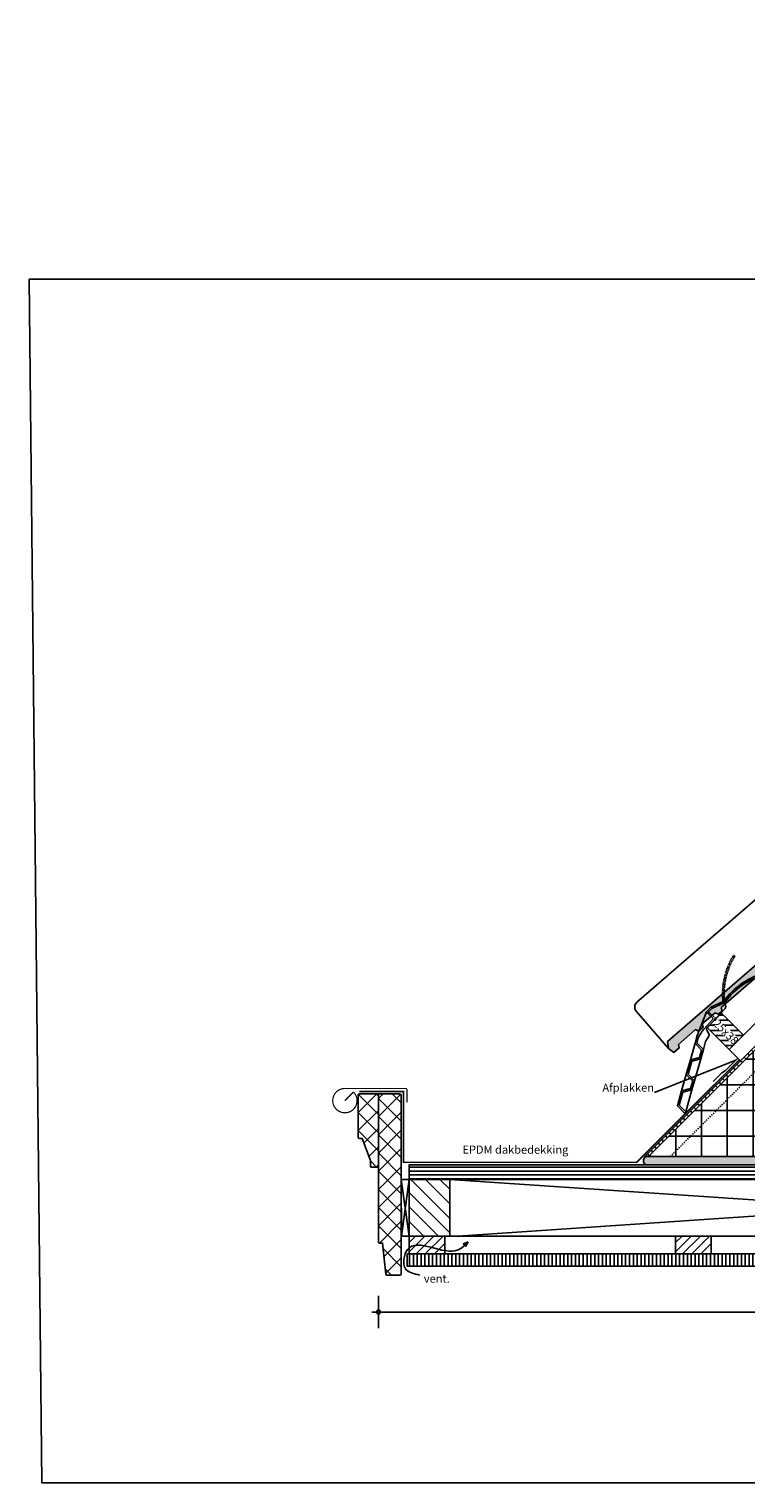
# Model space of a CAD drawing. Units: millimetres. Extents: x -78491 to 716998, y -91010 to 40334.
# Drawn here: x 6439 to 7324, y -18277 to -16483 of the extents above; entities that cross this region are included whole.
import ezdxf

# ---------------------------------------------------------------- set-up
doc = ezdxf.new("R2010")
doc.units = ezdxf.units.MM
doc.linetypes.add('DASHEDX2', pattern=[1.5, 1, -0.5])
doc.linetypes.add('UniStreepjeslijn', pattern=[3, 1.5, -1.5])
for name, color, linetype in [('03-Legplan-LIN', 3, 'Continuous'), ('05-Onderlegger', 21, 'Continuous'), ('11-Detail-DIM', 5, 'Continuous'), ('12-Detail-HAT', 6, 'Continuous'), ('14-Detail-TXT', 7, 'Continuous')]:
    doc.layers.add(name, color=color, linetype=linetype)
doc.layers.add('Invisible', color=7, linetype='Continuous', plot=False)
doc.styles.add('StandaardTekst', font='swissl.ttf')
doc.dimstyles.new('1-5', dxfattribs={"dimscale": 4, "dimtxt": 2.5, "dimasz": 1, "dimexe": 5, "dimexo": 0, "dimgap": 0.75, "dimtad": 1, "dimrnd": 0.1, "dimzin": 12, "dimtxsty": 'StandaardTekst', "dimblk": 'UniDimShape1', "dimcen": -4, "dimse1": 1, "dimse2": 1, "dimclre": 256, "dimclrt": 7, "dimadec": 1, "dimazin": 0, "dimtfac": 1, "dimtix": 1, "dimtmove": 2, "dimatfit": 2, "dimldrblk": 'UniDimShape2', "dimfxl": 1, "dimtvp": 1, "dimtolj": 1, "dimtzin": 0, "dimlwd": -1, "dimlwe": 5, "dimarcsym": 0})

# ---------------------------------------------------------------- blocks, each defined once
blk = doc.blocks.new('NOVH000B')
at = {"layer": '05-Onderlegger'}
h = blk.add_hatch(color=9, dxfattribs=at)
edge = h.paths.add_edge_path()
edge.add_line((-1.157867825119666, -68.16363599343572), (-3.524040210588538, -72.02157730356112))
edge.add_line((-3.524040210588538, -72.02157730356112), (-12.22919914792217, -71.46936363878893))
edge.add_line((-12.22919914792217, -71.46936363878893), (-13.53861712415218, -62.92596995028748))
edge.add_line((-13.53861712415218, -62.92596995028748), (-8.499543584718111, -56.17480025785449))
edge.add_line((-8.499543584718111, -56.17480025785449), (319.6065902268039, -76.98828475459032))
edge.add_line((319.6065902268039, -76.98828475459032), (321.1455569088696, -73.08961177400846))
edge.add_line((321.1455569088696, -73.08961177400846), (325.1889543378756, -73.33436327132767))
edge.add_line((325.1889543378756, -73.33436327132767), (327.4331221856589, -77.50824713364591))
edge.add_line((327.4331221856589, -77.50824713364591), (347.0031615342435, -78.74967686813852))
edge.add_line((347.0031615342435, -78.74967686813852), (349.6351679764584, -74.89685649503593))
edge.add_line((349.6351679764584, -74.89685649503593), (354.3756396593124, -75.19756935502772))
edge.add_line((354.3756396593124, -75.19756935502772), (357.0793512226282, -80.95058868229478))
edge.add_line((357.0793512226282, -80.95058868229478), (353.6757938297954, -90.67258707574871))
edge.add_arc((355.1736564696529, -112.7198427908901), 22.09807858291561, 93.88663025904108, 157.8385332675568)
edge.add_line((334.7080848099016, -104.3840492655981), (325.9200529218974, -103.8285365266644))
edge.add_line((325.9200529218974, -103.8285365266644), (324.5156555175781, -88.82280731201172))
edge.add_line((324.5156555175781, -88.82280731201172), (68.44831794556688, -72.57911964070217))
edge.add_line((68.4483179455669, -72.57911964070217), (66.03146617534196, -76.43384609295958))
edge.add_line((66.03146617534196, -76.43384609295958), (59.98892414540602, -76.05053611518463))
edge.add_line((59.98892414540602, -76.05053611518463), (58.48786963171, -71.94727641927426))
edge.add_line((58.48786963171, -71.94727641927426), (37.43643288223092, -70.61187391602385))
edge.add_line((37.43643288223092, -70.61187391602385), (35.39772729064808, -74.4905881539845))
edge.add_line((35.39772729064808, -74.4905881539845), (28.02192759991986, -74.02270268434575))
edge.add_line((28.02192759991986, -74.02270268434575), (26.7235906252923, -69.93230241994547))
edge.add_line((26.7235906252923, -69.93230241994547), (-1.157867825119666, -68.16363599343572))
at = {"layer": '05-Onderlegger', "linetype": 'Continuous', "lineweight": 25}
blk.add_lwpolyline([(-13.52302346730878, -62.92695913731887), (-9.689305447600134, -2.491792802388375, -0.4142135623730971), (-1.198889375461363, 4.985695741360985), (291.2367543883498, -13.56502340266075)], format="xyb", dxfattribs=at)
blk.add_lwpolyline([(-1.157867825119666, -68.16363599343572), (-3.524040210588538, -72.02157730356112), (-12.22919914792217, -71.46936363878893), (-13.53861712415218, -62.92596995028748), (-8.499543584718111, -56.17480025785449), (319.6065902268039, -76.98828475459032), (321.1455569088696, -73.08961177400846), (325.1889543378756, -73.33436327132767), (327.4331221856589, -77.50824713364591), (347.0031615342435, -78.74967686813852), (349.6351679764584, -74.89685649503593), (354.3756396593124, -75.19756935502772), (357.0793512226282, -80.95058868229478), (353.6757938297954, -90.67258707574871, 0.2865182811820824), (334.7080848099016, -104.3840492655981), (325.9200529218974, -103.8285365266644), (324.5156555175781, -88.82280731201172), (68.4483179455669, -72.57911964070217), (66.03146617534196, -76.43384609295958), (59.98892414540602, -76.05053611518463), (58.48786963171, -71.94727641927426), (37.43643288223092, -70.61187391602385), (35.39772729064808, -74.4905881539845), (28.02192759991986, -74.02270268434575), (26.7235906252923, -69.93230241994547), (-1.157867825119666, -68.16363599343572)], format="xyb", close=True, dxfattribs=at)
blk = doc.blocks.new('Panlat25x38')
at = {"layer": '12-Detail-HAT'}
h = blk.add_hatch(dxfattribs=at)
h.set_pattern_fill('UNIHOUT1', color=256, scale=0.5, angle=45, style=0, pattern_type=2)
h.set_pattern_definition([(90, (0, 0), (-6.25, 1.332267629550188e-15), [])])
h.paths.add_polyline_path([(0, 0), (-26.87005558272358, -26.87006291626312), (-44.54772865521954, -9.192388176892564), (-17.67766307249258, 17.67766473937081)])
at = {"layer": '03-Legplan-LIN'}
blk.add_lwpolyline([(0, 0), (-26.87005558272358, -26.87006291626312), (-44.54772865521954, -9.192388176892564), (-17.67766307249258, 17.67766473937081), (0, 0)], dxfattribs=at)
at = {"layer": '14-Detail-TXT', "insert": (-38.17344072193276, -13.41900511665814), "char_height": 10, "attachment_point": 1, "rotation": 45, "style": 'StandaardTekst', "bg_fill": 3, "box_fill_scale": 1, "bg_fill_color": 256, "bg_fill_transparency": 0}
blk.add_mtext_dynamic_manual_height_columns('25x38', width=35.05656075332168, gutter_width=50, heights=[0], dxfattribs=at)
blk = doc.blocks.new('UniDimShape1')
at = {"color": 0}
for p, q in [((1.818989403545856e-12, -5), (-1.818989403545856e-12, 5)), ((-2, 0), (2, 0))]:
    blk.add_line(p, q, dxfattribs=at)
blk.add_circle((1.818989403545856e-12, -0.0006265457486733794), 0.6, dxfattribs=at)
blk = doc.blocks.new('*D512')
at = {"layer": '11-Detail-DIM', "color": 0}
blk.add_line((6874.337132424448, -18066.25159662784), (7866.752847954922, -18066.25159662784), dxfattribs=at)
at = {"layer": 'Defpoints', "color": 0}
for p in [(6870.337132424448, -17965.74444246081), (7870.752847954922, -17965.74444245933), (7870.752847954922, -18066.25159662784)]:
    blk.add_point(p, dxfattribs=at)
at = {"layer": '11-Detail-DIM', "color": 0, "xscale": 4, "yscale": 4, "zscale": 4, "rotation": 180}
blk.add_blockref('UniDimShape1', (6870.337132424448, -18066.25159662784), dxfattribs=at)
at = {"layer": '11-Detail-DIM', "color": 0, "xscale": 4, "yscale": 4, "zscale": 4}
blk.add_blockref('UniDimShape1', (7870.752847954922, -18066.25159662784), dxfattribs=at)
at = {"layer": '11-Detail-DIM', "color": 7, "insert": (7370.544990189685, -18058.11242486952), "char_height": 10, "attachment_point": 5, "style": 'StandaardTekst'}
blk.add_mtext('\\A1;1000', dxfattribs=at)
blk = doc.blocks.new('UniDimShape2')
at = {"lineweight": -3}
blk.add_hatch(color=0, dxfattribs=at).paths.add_polyline_path([(-2, 0.3333333333284827), (-2, -0.3333333333284827), (0, 0)])
at = {"color": 0, "lineweight": -3}
for p, q in [((-2, 0.3333333333284827), (0, 0)), ((-2, 0.3333333333284827), (-2, -0.3333333333284827)), ((0, 0), (-2, -0.3333333333284827))]:
    blk.add_line(p, q, dxfattribs=at)

msp = doc.modelspace()

# ---------------------------------------------------------------- hatches: boundary and pattern name
at = {"layer": '05-Onderlegger'}
h = msp.add_hatch(dxfattribs=at)
h.set_pattern_fill('ANSI37', color=256, scale=5, angle=-1.272221872585407e-14, style=0, double=1)
h.set_pattern_definition([(44.99999999999999, (6845.337132424448, -17887.39285526983), (-11.22532015133644, 11.22532015133644), []), (135, (6845.337132424448, -17887.39285526983), (-11.22532015133644, -11.22532015133644), [])])
edge = h.paths.add_edge_path()
edge.add_line((6845.337132424448, -17850.57234719395), (6845.337132424448, -17798.57234719395))
edge.add_arc((6846.837132424448, -17798.57234719395), 1.5, 90, 180, ccw=False)
edge.add_line((6846.837132424448, -17797.07234719395), (6870.337132424448, -17797.07234719395))
edge.add_line((6870.337132424448, -17797.07234719395), (6870.337132424448, -17887.39285526983))
edge.add_line((6870.337132424448, -17887.39285526983), (6861.837132424448, -17887.39285526983))
edge.add_arc((6861.837132424448, -17885.89285526983), 1.5, 180, 270, ccw=False)
edge.add_line((6860.337132424448, -17885.89285526983), (6860.337132424448, -17879.39285526983))
edge.add_line((6860.337132424448, -17879.39285526983), (6850.337132424448, -17852.07234719395))
edge.add_line((6850.337132424448, -17852.07234719395), (6846.837132424448, -17852.07234719395))
edge.add_arc((6846.837132424448, -17850.57234719395), 1.5, 180, 270, ccw=False)
h = msp.add_hatch(dxfattribs=at)
h.set_pattern_fill('ANSI37', color=256, scale=5, angle=-1.272221872585407e-14, style=0, double=1)
h.set_pattern_definition([(44.99999999999999, (6870.337132424448, -18072.13931813649), (-11.22532015133644, 11.22532015133644), []), (135, (6870.337132424448, -18072.13931813649), (-11.22532015133644, -11.22532015133644), [])])
edge = h.paths.add_edge_path()
edge.add_line((6871.837132424448, -17981.13931813649), (6875.337132424448, -17981.13931813649))
edge.add_line((6875.337132424448, -17981.13931813649), (6879.337132424448, -18019.41384130826))
edge.add_arc((6880.837132424448, -18019.41384130826), 1.5, 180, 270)
edge.add_line((6880.837132424448, -18020.91384130826), (6896.837132424448, -18020.91384130826))
edge.add_arc((6896.837132424448, -18019.41384130826), 1.5, 270, 360)
edge.add_line((6898.337132424448, -18019.41384130826), (6898.337132424448, -17798.57234719395))
edge.add_arc((6896.837132424448, -17798.57234719395), 1.5, 0, 90)
edge.add_line((6896.837132424448, -17797.07234719395), (6870.337132424448, -17797.07234719395))
edge.add_line((6870.337132424448, -17797.07234719395), (6870.337132424448, -17979.63931813649))
edge.add_arc((6871.837132424448, -17979.63931813649), 1.5, 180, 270)
h = msp.add_hatch(dxfattribs=at)
h.set_pattern_fill('LINE', color=256, scale=1.5, style=0)
h.set_pattern_definition([(0, (-3888.004738514349, -337.7469445520946), (0, 4.762499999999999), [])])
h.paths.add_polyline_path([(7452.195488242491, -17884.57234719046), (7452.195488242491, -17902.57234719046), (6908.337132424448, -17902.57234719046), (6908.337132424448, -17884.57234719046)])
h = msp.add_hatch(dxfattribs=at)
h.set_pattern_fill('ANSI31', color=256, scale=4, angle=90, style=0)
h.set_pattern_definition([(135, (6908.337132424448, -17972.57234719348), (-8.980256121069154, -8.980256121069152), [])])
h.paths.add_polyline_path([(6908.337132424448, -17902.57234719348), (6958.337132424448, -17902.57234719334), (6958.337132424448, -17972.57234719348), (6908.337132424448, -17972.57234719348)])
h = msp.add_hatch(dxfattribs=at)
h.set_pattern_fill('_USER', color=256, scale=8, angle=44.99999999999999, style=0, pattern_type=0)
h.set_pattern_definition([(44.99999999999999, (6964.841152863884, -18817.61520861733), (5.656854249492379, -5.656854249492381), [])])
h.paths.add_polyline_path([(6952.142671483806, -17994.57234122929), (6908.142671483806, -17994.57233915486), (6908.142672521019, -17972.57233915486), (6952.142672521023, -17972.57234719348)])
h = msp.add_hatch(dxfattribs=at)
h.set_pattern_fill('_USER', color=256, scale=8, angle=44.99999999999999, style=0, pattern_type=0)
h.set_pattern_definition([(44.99999999999999, (7293.629453493124, -18817.61521263668), (5.656854249492379, -5.656854249492381), [])])
h.paths.add_polyline_path([(7280.930972113047, -17994.57234524864), (7236.930972113047, -17994.57234317421), (7236.93097315026, -17972.57234317421), (7280.930973150264, -17972.57235121284)])
h = msp.add_hatch(dxfattribs=at)
h.set_pattern_fill('LINE', color=256, scale=1.5, angle=90, style=0)
h.set_pattern_definition([(90, (-3888.004738514349, -337.7469445520946), (-4.762499999999999, 2.916190190469635e-16), [])])
h.paths.add_polyline_path([(6905.691430505502, -17994.57234122929), (8736.757946977625, -17994.57234122929), (8736.757946977625, -18009.57234122929), (6905.691430505502, -18009.57234122929)])
at = {"layer": '12-Detail-HAT'}
h = msp.add_hatch(dxfattribs=at)
h.set_pattern_fill('UNIHOUT3', color=256, angle=135, style=0, pattern_type=2)
h.set_pattern_definition([(135, (-74645.08236080037, -989.276821980613), (-4.419417382415922, -4.419417382415921), [])])
h.paths.add_polyline_path([(8578.131461858211, -16499.85766494057), (8575.86872015841, -16497.59492324077), (7198.875056852523, -17874.57234719046), (7203.40057122082, -17874.57234719046)])
h = msp.add_hatch(dxfattribs=at)
h.set_pattern_fill('ANSI37', color=256, scale=10, angle=45, style=0)
h.set_pattern_definition([(90, (-73630.0454686603, 25.7469445482202), (-31.75, 5.329070518200751e-15), []), (180, (-73630.0454686603, 25.7469445482202), (-5.329070518200751e-15, -31.75), [])])
h.paths.add_polyline_path([(7429.11060016137, -17874.57234719046), (7203.40057122082, -17874.57234719046), (8578.131461858211, -16499.85766494057), (8690.985704135586, -16612.71190721794)])
h = msp.add_hatch(dxfattribs=at)
h.set_pattern_fill('AR-SAND', color=256, scale=0.05, angle=90, style=0)
h.set_pattern_definition([(127.5, (7746.684628202991, -18290.38863638548), (-2.447066186646712, -0.08000156479920213), [0, -1.9304, 0, -2.159, 0, -2.06375]), (97.49999999999993, (7746.684628202991, -18290.38863638548), (-3.584125502841772, 2.247616415690013), [0, -1.0414, 0, -1.7399, 0, -0.66675]), (57.49999999999998, (7746.684628202991, -18291.95073638548), (-0.007185923392728213, 3.95496185120729), [0, -0.6349999999999987, 0, -2.285999999999995, 0, -2.984499999999995]), (47.49999999999999, (7746.684628202991, -18291.95073638548), (-1.114646616286081, 3.817782262361486), [0, -0.3175, 0, -1.4986, 0, -1.7145])])
edge = h.paths.add_edge_path()
edge.add_arc((7448.203412726413, -17879.38314821813), 5.054686456151623, -2.1451105593158104, 72.12914610843592, ccw=False)
edge.add_arc((7448.203412535405, -17879.76154606318), 5.054686609589537, -72.12914439417409, 2.1450991492625917, ccw=False)
edge.add_line((7449.754557027325, -17884.57234719047), (7284.848873298786, -17884.57234719055))
edge.add_line((7284.848873298684, -17884.57234719046), (7200.667622946621, -17884.57234719046))
edge.add_arc((7202.218767343029, -17879.76154611298), 5.054686532875968, 177.8548951463523, 252.1291452513338, ccw=False)
edge.add_arc((7202.218767343008, -17879.38314826793), 5.054686532857919, 107.87085474847851, 182.145104854934, ccw=False)
edge.add_line((7200.667622946621, -17874.57234719046), (7284.848873298684, -17874.57234719045))
edge.add_line((7284.848873298684, -17874.57234719045), (7449.754557027311, -17874.57234719046))

# ---------------------------------------------------------------- linework, layer by layer
at = {"layer": '03-Legplan-LIN'}
for points in [[(8561.726584534685, -16483.45278761704), (8575.86872015841, -16497.59492324077), (7317.045387178267, -17756.40339676092), (7302.903924189493, -17742.26193243877)], [(8578.131461858211, -16499.85766494057), (8575.86872015841, -16497.59492324077), (7198.875056852523, -17874.57234719046), (7203.40057122082, -17874.57234719046)]]:
    msp.add_lwpolyline(points, close=True, dxfattribs=at)
at = {"layer": '03-Legplan-LIN', "color": 6, "linetype": 'UniStreepjeslijn'}
msp.add_lwpolyline([(7230.270812779879, -17874.57234719046), (8591.56649070076, -16513.29269378311)], dxfattribs=at)
at = {"layer": '05-Onderlegger'}
for p, q in [((6980.866534858208, -17979.59055938267), (6974.909401490549, -17982.00092595296)), ((6974.909401490549, -17982.00092595296), (6978.225455210158, -17985.37416942369)), ((6978.225455210158, -17985.37416942369), (6980.866534858208, -17979.59055938267))]:
    msp.add_line(p, q, dxfattribs=at)
at = {"layer": '05-Onderlegger', "linetype": 'DASHEDX2'}
msp.add_lwpolyline([(7295.372363376426, -17682.80023601491, -0.1612356535963204), (7307.954425796468, -17626.93097262029, -1.000123907666475), (7309.777376516295, -17627.75368273016, 0.1629423510611084), (7297.345934370222, -17682.49501164067, 0.1629423510611084)], format="xyb", dxfattribs=at)
at = {"layer": '05-Onderlegger'}
msp.add_lwpolyline([(7296.766287109431, -17682.28297511157, -0.1612356535963204), (7343.418010687334, -17649.06702150174, -1.000123907666475), (7344.22677499262, -17650.89620206973, 0.1629423510611084), (7298.439884210247, -17683.3725700502, 0.1629423510611084)], format="xyb", dxfattribs=at)
for points in [[(7255.213539592363, -17754.92519708506), (7260.9348922015, -17734.7196007236)], [(7260.324761545324, -17780.91987395003), (7268.017965882356, -17753.75046276706)], [(7283.497481296821, -17781.96738373551), (7294.147443303104, -17771.31739582201), (7298.353515869174, -17768.23449837809), (7313.615107063706, -17752.97311632292)], [(7244.315725098781, -17793.41204729734), (7250.037077707917, -17773.20645093589)], [(7249.426947051741, -17819.40672416232), (7257.120151388774, -17792.23731297935)], [(6898.614910202215, -17972.57234719348), (6908.337132424448, -17902.57234719046), (6898.337132424448, -17902.57234719348), (6908.337132424448, -17972.57234719162)], [(6958.337132424448, -17902.57234719334), (8001.333282445325, -17972.57234718657)], [(8001.333282445325, -17902.57234719495), (6968.337132424448, -17972.57234719348)], [(6952.142671483806, -17994.57234122929), (6908.142671483806, -17994.57233915486), (6908.142672521019, -17972.57233915486), (6952.142672521023, -17972.57234719348), (6952.142671483806, -17994.57234122929)], [(7280.930972113047, -17994.57234524864), (7236.930972113047, -17994.57234317421), (7236.93097315026, -17972.57234317421), (7280.930973150264, -17972.57235121284), (7280.930972113047, -17994.57234524864)]]:
    msp.add_lwpolyline(points, dxfattribs=at)
at = {"layer": '05-Onderlegger', "linetype": 'UniStreepjeslijn', "const_width": 2}
msp.add_lwpolyline([(6846.848218465187, -17794.14443627295), (6901.381163009056, -17794.14443627295), (6901.381163009056, -17881.5591098613), (7188.989944936766, -17881.5591098613), (7315.69637623622, -17755.05438569167)], dxfattribs=at)
at = {"layer": '05-Onderlegger', "const_width": 1.5}
msp.add_lwpolyline([(6905.633174404252, -17807.50885021795), (6905.633174404252, -17792.45414214197, 0.414213562373095), (6903.633174404252, -17790.45414214197), (6828.889038445178, -17790.45414214197, 5.02733949214612), (6839.49564016306, -17794.84754042502), (6828.889038445178, -17805.45414214197)], format="xyb", dxfattribs=at)
at = {"layer": '05-Onderlegger'}
for points in [[(6845.337132424448, -17850.57234719395), (6845.337132424448, -17798.57234719395, -0.4142135623731109), (6846.837132424448, -17797.07234719395), (6870.337132424448, -17797.07234719395), (6870.337132424448, -17887.39285526983), (6861.837132424448, -17887.39285526983, -0.414213562373095), (6860.337132424448, -17885.89285526983), (6860.337132424448, -17879.39285526983), (6850.337132424448, -17852.07234719395), (6846.837132424448, -17852.07234719395, -0.414213562373095)], [(6871.837132424448, -17981.13931813649), (6875.337132424448, -17981.13931813649), (6879.337132424448, -18019.41384130826, 0.414213562373095), (6880.837132424448, -18020.91384130826), (6896.837132424448, -18020.91384130826, 0.4142135623730734), (6898.337132424448, -18019.41384130826), (6898.337132424448, -17798.57234719395, 0.4142135623731003), (6896.837132424448, -17797.07234719395), (6870.337132424448, -17797.07234719395), (6870.337132424448, -17979.63931813649, 0.4142135623731204)]]:
    msp.add_lwpolyline(points, format="xyb", close=True, dxfattribs=at)
for points in [[(6908.337132424448, -17902.57234719046), (7452.195488242491, -17902.57234719046), (7452.195488242491, -17884.57234719046), (6908.337132424448, -17884.57234719046)], [(7452.195488242491, -17884.57234719046), (7452.195488242491, -17902.57234719046), (6908.337132424448, -17902.57234719046), (6908.337132424448, -17884.57234719046)], [(6908.337132424448, -17972.57234719348), (6908.337132424448, -17902.57234719046), (6898.337132424448, -17902.57234719348), (6898.614910202215, -17972.57234719348)], [(6908.337132424448, -17902.57234719348), (6958.337132424448, -17902.57234719334), (6958.337132424448, -17972.57234719348), (6908.337132424448, -17972.57234719348)], [(6958.337132424448, -17972.57234719348), (8001.33328249841, -17972.57234719356), (8001.333282445325, -17902.57234718657), (6958.337132424448, -17902.57234719334)], [(6905.691430505502, -17994.57234122929), (8736.757946977625, -17994.57234122929), (8736.757946977625, -18009.57234122929), (6905.691430505502, -18009.57234122929)]]:
    msp.add_lwpolyline(points, close=True, dxfattribs=at)
at = {"layer": '05-Onderlegger', "start_tangent": (-0.2426441303529974, 0.9701153673688702)}
msp.add_spline([(6921.354017819939, -18020.5974761666), (6903.702294317677, -18012.86668566851), (6906.223969103731, -17989.16986190811), (6968.594053536907, -17989.50607524339), (6980.866534858206, -17979.59055938267)], degree=3, dxfattribs=at)
at = {"layer": '12-Detail-HAT'}
msp.add_lwpolyline([(7449.754557027311, -17874.57234719046, -0.3359264956810908), (7453.254557027311, -17879.57234764073), (7453.254557027311, -17879.57234764074, -0.3359264319532417), (7449.754557027325, -17884.57234719047), (7284.848873298786, -17884.57234719055), (7284.848873298684, -17884.57234719046), (7200.667622946621, -17884.57234719046, -0.3359264638141633), (7197.167622946621, -17879.57234719051), (7197.167622946621, -17879.57234719051, -0.335926463821352), (7200.667622946621, -17874.57234719046), (7284.848873298684, -17874.57234719045)], format="xyb", close=True, dxfattribs=at)
at = {"layer": '14-Detail-TXT'}
msp.add_line((7311.204196091205, -17755.38399425716), (7211.035179700411, -17795.45994289204), dxfattribs=at)
at = {"layer": 'Invisible'}
msp.add_lwpolyline([(7429.11060016137, -17874.57234719046), (7203.40057122082, -17874.57234719046), (8578.131461858211, -16499.85766494057), (8690.985704135586, -16612.71190721794)], close=True, dxfattribs=at)

# ---------------------------------------------------------------- block references
at = {"layer": '05-Onderlegger', "lineweight": 13, "rotation": 44.50000128310543}
msp.add_blockref('NOVH000B', (7193.553168287704, -17686.64532695156), dxfattribs=at)

# ---------------------------------------------------------------- texts
at = {"layer": '14-Detail-TXT', "style": 'StandaardTekst'}
for s, p in [('Afplakken', (7146.611245369864, -17794.45765363176)), ('EPDM dakbedekking', (6973.937509690898, -17870.9359852895)), ('vent.', (6926.317646044968, -18030.08154910848))]:
    msp.add_text(s, height=10, dxfattribs=at).set_placement(p)

# ---------------------------------------------------------------- dimensions: what is measured, and where the dimension line sits
at = {"layer": '11-Detail-DIM'}
dim = msp.add_linear_dim(base=(7870.752847954922, -18066.25159662784), p1=(6870.337132424448, -17965.74444246081), p2=(7870.752847954922, -17965.74444245933), dimstyle='1-5', override={"dimdec": 0, "dimfxl": 0.2}, dxfattribs=at)
dim.commit()
dim.dimension.update_dxf_attribs({"geometry": '*D512', "text_midpoint": (7370.544990189685, -18058.11242486952)})

# ---------------------------------------------------------------- next in the draw order: block references
at = {"layer": '12-Detail-HAT', "rotation": 270}
msp.add_blockref('Panlat25x38', (7302.903924326361, -17742.2619323019), dxfattribs=at)

# ---------------------------------------------------------------- next in the draw order: linework, layer by layer
at = {"layer": '05-Onderlegger'}
msp.add_lwpolyline([(7276.366461291394, -17697.469814327, 1.000000000000004), (7277.732699149792, -17696.00920003353), (7281.781122066439, -17691.68112176973), (7297.721962773148, -17684.27752092729), (7297.345934370222, -17682.49501164067), (7296.367469132203, -17682.70142331186), (7280.586077510243, -17690.03096925345), (7274.90584699793, -17696.10357646861)], format="xyb", close=True, dxfattribs=at)
for points in [[(7286.496384910623, -17704.20662718388), (7298.019827492646, -17691.887172821, 0.2446984432290377), (7298.764301766461, -17689.21858101982), (7297.721962773148, -17684.27752092729)], [(7264.926729660039, -17727.96290190276, -0.02077410853913867), (7271.62628738113, -17717.17616750813), (7283.66953275876, -17704.30100361896, -1.000000000000004)], [(7273.981137898279, -17732.69085413617, -0.06986433612735518), (7277.628680772143, -17726.63253876431, 0.3359737745029352), (7278.00985679545, -17723.02989307647), (7275.449704871478, -17718.71993912567, -0.3705671353212194), (7276.0338614101, -17715.39187671918, -0.3705671353212194)], [(7264.926729660039, -17727.96290190276), (7263.173827518704, -17734.15347178176), (7271.222576038906, -17742.43302373774), (7268.017965882356, -17753.75046276706), (7256.82328929641, -17756.58110747625), (7252.276013025106, -17772.64032199405), (7260.324761545324, -17780.91987395003), (7257.120151388774, -17792.23731297935), (7245.925474802827, -17795.06795768854), (7241.378198531524, -17811.12717220634), (7249.426947051741, -17819.40672416232), (7248.797761438584, -17821.62876349536), (7239.139263214334, -17811.69330114819), (7244.315725098781, -17793.41204729734), (7255.510401684727, -17790.58140258816), (7258.085826228134, -17781.48600289187), (7250.037077707917, -17773.20645093589), (7255.213539592363, -17754.92519708506), (7266.40821617831, -17752.09455237587), (7268.983640721717, -17742.99915267957), (7260.9348922015, -17734.7196007236), (7263.286039306835, -17726.41626187309, -0.2446984432290343)], [(7271.222576038906, -17742.43302373774), (7273.981137898279, -17732.69085413617, -0.1731074409384708)]]:
    msp.add_lwpolyline(points, format="xyb", dxfattribs=at)
for points in [[(7274.90584699793, -17696.10357646861), (7263.286039306835, -17726.41626187309)], [(7285.035770617158, -17702.84038932549), (7286.496384910623, -17704.20662718388), (7275.569460115172, -17715.88835774194)], [(7282.939225612028, -17703.61788468977), (7277.096768438141, -17698.1529332562)], [(7284.305463470426, -17702.1572703963), (7278.463006296524, -17696.69231896273)]]:
    msp.add_lwpolyline(points, dxfattribs=at)
at = {"layer": 'Invisible'}
msp.add_lwpolyline([(6439.181199078856, -16792.10038609194), (9068.675386650953, -16792.10038609194), (9068.675386650953, -18277.10038609194), (6455.02448811318, -18277.10038609194)], close=True, dxfattribs=at)

doc.saveas('drawing.dxf')
